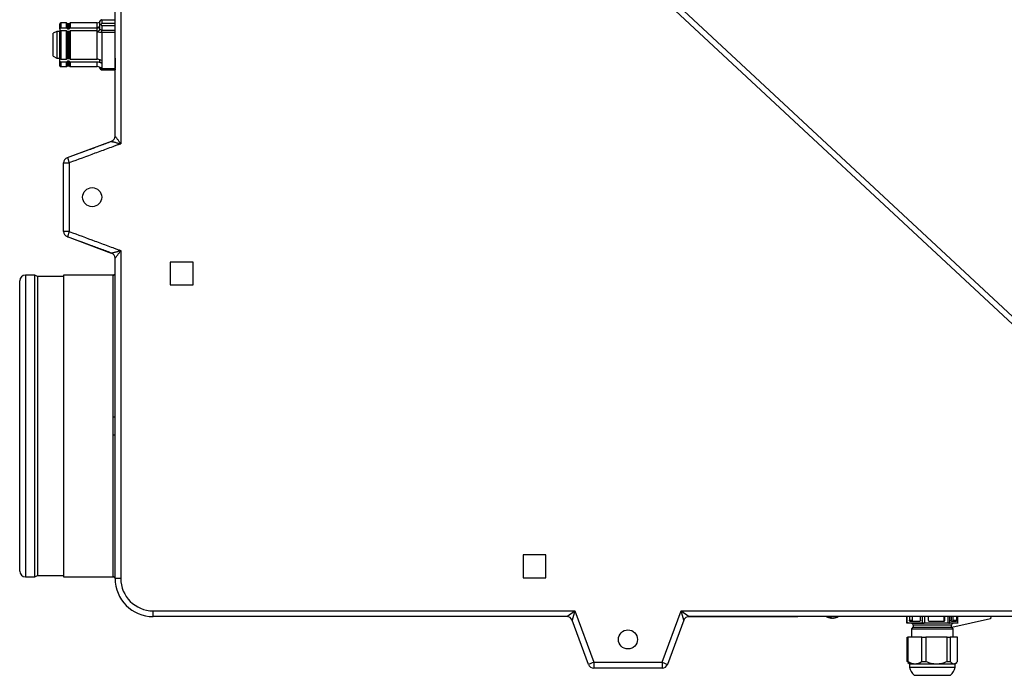
# Model space of a CAD drawing. Units: millimetres. Extents: x 169 to 3814, y 269 to 1745.
# Drawn here: x 2744 to 3260, y 720 to 1064 of the extents above; entities that cross this region are included whole.
import ezdxf

# ---------------------------------------------------------------- set-up
doc = ezdxf.new("R2010")
doc.units = ezdxf.units.MM

msp = doc.modelspace()

# ---------------------------------------------------------------- linework, layer by layer
at = {"color": 7, "linetype": 'Continuous', "lineweight": 25}
for p, q in [((2891.22, 1255.35), (3277.45, 895.87)), ((2889.18, 1253.16), (3275.4, 893.67)), ((2796.74, 1102.64), (2796.74, 998.6)), ((2793.74, 1002.71), (2793.74, 1098.53)), ((2785.74, 1062.74), (2786.45, 1063.74)), ((2764.74, 1058.91), (2764.74, 1061.62)), ((2764.74, 1058.91), (2764.74, 1057.47)), ((2768.24, 1062.12), (2765.24, 1062.12)), ((2768.24, 1059.26), (2765.24, 1059.26)), ((2768.74, 1061.62), (2768.24, 1062.12)), ((2768.24, 1059.26), (2768.24, 1062.12)), ((2768.74, 1058.91), (2768.24, 1059.26)), ((2769.74, 1061.62), (2768.74, 1061.62)), ((2768.74, 1061.62), (2768.74, 1058.91)), ((2768.74, 1058.91), (2769.74, 1058.91)), ((2770.24, 1062.12), (2769.74, 1061.62)), ((2769.74, 1058.91), (2769.74, 1061.62)), ((2770.24, 1059.26), (2769.74, 1058.91)), ((2784.33, 1062.12), (2770.24, 1062.12)), ((2770.24, 1062.12), (2770.24, 1059.26)), ((2784.33, 1059.26), (2770.24, 1059.26)), ((2784.33, 1057.81), (2784.33, 1059.26)), ((2784.34, 1057.49), (2784.34, 1059.52)), ((2785.74, 1061.3), (2785.74, 1062.74)), ((2785.74, 1061.3), (2786.45, 1061.27)), ((2785.74, 1058.78), (2785.74, 1061.3)), ((2785.74, 1058.78), (2785.74, 1058.74)), ((2786.74, 1063.43), (2786.74, 1061.99)), ((2786.74, 1060.57), (2786.74, 1058.27)), ((2763.21, 1057.62), (2761.21, 1056.62)), ((2761.21, 1044.62), (2761.21, 1056.62)), ((2764.74, 1057.62), (2763.21, 1057.62)), ((2763.21, 1057.62), (2763.21, 1043.62)), ((2764.74, 1043.35), (2764.74, 1057.47)), ((2765.24, 1057.81), (2765.24, 1042.99)), ((2768.24, 1057.81), (2765.24, 1057.81)), ((2768.24, 1042.99), (2768.24, 1057.81)), ((2768.24, 1057.81), (2768.74, 1057.47)), ((2769.82, 1057.52), (2768.66, 1057.52)), ((2768.74, 1057.47), (2768.74, 1043.35)), ((2769.74, 1057.47), (2768.74, 1057.47)), ((2769.74, 1057.47), (2770.24, 1057.81)), ((2769.74, 1043.35), (2769.74, 1057.47)), ((2770.24, 1057.81), (2770.24, 1042.99)), ((2784.33, 1057.81), (2770.24, 1057.81)), ((2784.33, 1042.99), (2784.33, 1057.81)), ((2786.73, 1058.26), (2786.74, 1058.26)), ((2786.73, 1057.04), (2786.73, 1042.27)), ((2786.74, 1057.04), (2786.73, 1057.04)), ((2786.74, 1058.26), (2786.74, 1058.25)), ((2786.74, 1057.05), (2786.74, 1057.04)), ((2786.74, 1057.03), (2786.74, 1057.04)), ((2786.74, 1057.03), (2786.74, 1038.12)), ((2793.74, 1044.62), (2793.74, 1056.62)), ((2761.21, 1044.62), (2763.21, 1043.62)), ((2763.21, 1043.62), (2764.74, 1043.62)), ((2764.74, 1042.04), (2764.74, 1043.35)), ((2768.74, 1043.35), (2768.24, 1042.99)), ((2768.74, 1043.35), (2769.74, 1043.35)), ((2770.24, 1042.99), (2769.74, 1043.35)), ((2793.74, 1044.62), (2793.74, 1044.62)), ((2793.74, 1043.62), (2793.74, 1038.12)), ((2764.74, 1039.62), (2764.74, 1042.04)), ((2765.24, 1042.99), (2768.24, 1042.99)), ((2765.24, 1041.68), (2768.24, 1041.68)), ((2765.24, 1039.12), (2768.24, 1039.12)), ((2768.24, 1041.68), (2768.74, 1042.04)), ((2768.24, 1039.12), (2768.24, 1041.68)), ((2768.24, 1039.12), (2768.74, 1039.62)), ((2769.74, 1042.04), (2768.74, 1042.04)), ((2768.74, 1042.04), (2768.74, 1039.62)), ((2768.74, 1039.62), (2769.74, 1039.62)), ((2769.74, 1042.04), (2770.24, 1041.68)), ((2769.74, 1039.62), (2769.74, 1042.04)), ((2769.74, 1039.62), (2770.24, 1039.12)), ((2770.24, 1042.99), (2784.33, 1042.99)), ((2770.24, 1041.68), (2784.33, 1041.68)), ((2770.24, 1041.68), (2770.24, 1039.12)), ((2770.24, 1039.12), (2784.33, 1039.12)), ((2785.74, 1041.68), (2785.74, 1042.99)), ((2785.74, 1041.68), (2786.73, 1040.96)), ((2785.74, 1038.49), (2785.74, 1038.81)), ((2786.45, 1037.49), (2785.74, 1038.49)), ((2786.73, 1038.12), (2786.74, 1038.12)), ((2786.74, 1038.12), (2793.74, 1038.12)), ((2786.74, 1038.12), (2786.74, 1037.77)), ((2793.74, 1037.77), (2793.74, 1038.12)), ((2786.46, 1037.49), (2793.74, 1037.49)), ((2786.74, 1037.77), (2793.74, 1037.77)), ((2793.74, 1037.77), (2793.74, 1037.49)), ((2793.74, 1002.71), (2793.74, 1002.71)), ((2791.78, 999.89), (2768.63, 991.32)), ((2791.78, 999.89), (2791.78, 999.89)), ((2766.74, 952.64), (2766.74, 988.6)), ((2768.73, 991.36), (2769.74, 988.64)), ((2769.74, 988.64), (2769.74, 952.6)), ((2769.74, 952.6), (2768.73, 949.88)), ((2768.63, 949.92), (2791.78, 941.34)), ((2791.78, 941.34), (2791.78, 941.34)), ((2796.74, 942.64), (2796.74, 770.62)), ((2793.74, 770.62), (2793.74, 938.53)), ((2793.74, 938.53), (2793.74, 938.53)), ((2822.74, 936.62), (2822.74, 924.62)), ((2834.74, 936.62), (2822.74, 936.62)), ((2834.74, 924.62), (2834.74, 936.62)), ((2751.74, 929.77), (2746.74, 929.77)), ((2753.04, 929.02), (2751.74, 929.77)), ((2751.74, 771.47), (2751.74, 929.77)), ((2792.75, 929.77), (2766.74, 929.77)), ((2766.74, 929.77), (2766.74, 771.47)), ((2792.74, 855.46), (2792.74, 929.62)), ((2743.74, 774.47), (2743.74, 926.77)), ((2766.74, 929.02), (2753.04, 929.02)), ((2753.04, 929.02), (2753.04, 772.22)), ((2822.74, 924.62), (2834.74, 924.62)), ((2792.74, 771.62), (2792.74, 845.78)), ((3007.74, 782.92), (3007.74, 770.92)), ((3019.74, 782.92), (3007.74, 782.92)), ((3019.74, 770.92), (3019.74, 782.92)), ((2746.74, 771.47), (2751.74, 771.47)), ((2751.74, 771.47), (2753.04, 772.22)), ((2753.04, 772.22), (2766.74, 772.22)), ((2766.74, 771.47), (2792.74, 771.47)), ((2796.74, 770.62), (2793.74, 770.62)), ((3007.74, 770.92), (3019.74, 770.92)), ((2813.74, 750.62), (2813.74, 753.62)), ((2813.74, 753.62), (3034.83, 753.62)), ((3030.65, 750.62), (2813.74, 750.62)), ((3030.65, 750.62), (3034.83, 753.62)), ((3034.83, 753.62), (3033.46, 748.66)), ((3034.83, 753.62), (3044.83, 726.62)), ((3080.65, 726.62), (3090.65, 753.62)), ((3092.01, 748.66), (3090.65, 753.62)), ((3090.65, 753.62), (3094.83, 750.62)), ((3090.65, 753.62), (3466.83, 753.62)), ((3151.87, 750.52), (3094.06, 750.52)), ((3462.65, 750.62), (3094.83, 750.62)), ((3151.87, 750.52), (3151.87, 750.62)), ((3168.14, 750.18), (3169.16, 749.81)), ((3169.95, 749.81), (3168.93, 750.18)), ((3169.16, 749.81), (3169.16, 750.09)), ((3170.57, 749.81), (3170.57, 749.93)), ((3171.86, 750.18), (3171.24, 750.18)), ((3208.99, 747.35), (3208.99, 750.62)), ((3209.22, 747.35), (3209.22, 750.62)), ((3210.32, 750.62), (3210.32, 748.72)), ((3211.84, 750.62), (3211.84, 748.72)), ((3216.16, 748.72), (3216.16, 750.62)), ((3217.25, 747.35), (3217.25, 750.62)), ((3218.47, 747.35), (3218.47, 750.62)), ((3220.12, 750.62), (3220.12, 748.72)), ((3228.61, 748.72), (3228.61, 750.62)), ((3228.97, 748.72), (3228.97, 750.62)), ((3230.63, 747.35), (3230.63, 750.62)), ((3231.61, 747.35), (3231.61, 750.62)), ((3232.17, 750.62), (3232.17, 748.72)), ((3252.86, 749.47), (3232.67, 744.82)), ((3233.3, 748.72), (3233.3, 750.62)), ((3235.18, 748.72), (3235.18, 750.62)), ((3235.74, 747.35), (3235.74, 750.62)), ((3253.05, 750.62), (3252.86, 749.47)), ((3042.04, 725.51), (3033.46, 748.66)), ((3092.01, 748.66), (3083.44, 725.51)), ((3208.87, 747.35), (3208.99, 747.35)), ((3208.99, 747.35), (3209.22, 747.35)), ((3209.63, 747.35), (3208.99, 747.35)), ((3209.22, 747.35), (3217.25, 747.35)), ((3209.63, 747.28), (3211.45, 747.12)), ((3210.32, 748.72), (3211.84, 748.72)), ((3210.64, 748.22), (3215.83, 748.22)), ((3212.39, 745.15), (3211.36, 744.12)), ((3211.37, 744.13), (3211.37, 739.82)), ((3212.37, 746.13), (3212.37, 745.13)), ((3217.25, 747.35), (3218.47, 747.35)), ((3218.47, 747.35), (3230.63, 747.35)), ((3218.47, 747.35), (3230.63, 747.35)), ((3218.47, 747.35), (3230.63, 747.35)), ((3220.61, 748.22), (3228.48, 748.22)), ((3228.61, 748.72), (3228.97, 748.72)), ((3230.63, 747.35), (3231.61, 747.35)), ((3231.61, 747.35), (3235.87, 747.35)), ((3232.34, 748.22), (3235.01, 748.22)), ((3233.37, 744.12), (3232.34, 745.15)), ((3232.37, 745.13), (3232.37, 746.13)), ((3233.28, 747.12), (3235.11, 747.28)), ((3233.3, 748.72), (3235.18, 748.72)), ((3233.37, 739.82), (3233.37, 744.13)), ((3235.11, 747.28), (3235.87, 747.35)), ((3209.18, 727.07), (3209.18, 739.82)), ((3209.18, 739.82), (3209.59, 739.82)), ((3209.59, 739.82), (3209.59, 727.07)), ((3216.88, 739.82), (3209.59, 739.82)), ((3216.88, 727.07), (3216.88, 739.82)), ((3216.88, 739.82), (3219.02, 739.82)), ((3219.02, 739.82), (3219.02, 727.07)), ((3230.07, 739.82), (3219.02, 739.82)), ((3230.07, 727.07), (3230.07, 739.82)), ((3230.07, 739.82), (3231.8, 739.82)), ((3231.8, 739.82), (3231.8, 727.07)), ((3235.55, 739.82), (3231.8, 739.82)), ((3235.55, 727.07), (3235.55, 739.82)), ((3044.83, 726.62), (3042.04, 725.51)), ((3044.83, 726.62), (3044.76, 723.62)), ((3080.72, 723.62), (3044.76, 723.62)), ((3044.83, 726.62), (3080.65, 726.62)), ((3080.65, 726.62), (3083.44, 725.51)), ((3080.65, 726.62), (3080.72, 723.62)), ((3209.18, 727.07), (3209.59, 727.07)), ((3209.63, 726.62), (3209.18, 727.07)), ((3209.6, 726.58), (3210.37, 725.82)), ((3210.37, 725.82), (3210.37, 724.12)), ((3210.37, 725.82), (3213.24, 725.82)), ((3213.24, 725.82), (3224.55, 725.82)), ((3216.88, 727.07), (3219.02, 727.07)), ((3224.55, 725.82), (3233.68, 725.82)), ((3230.07, 727.07), (3231.8, 727.07)), ((3233.68, 725.82), (3234.37, 725.82)), ((3234.37, 725.82), (3235.13, 726.58)), ((3234.37, 724.12), (3234.37, 725.82))]:
    msp.add_line(p, q, dxfattribs=at)
at = {"color": 8, "linetype": 'Continuous', "lineweight": 25}
for p, q in [((2765.24, 1062.12), (2765.24, 1059.26)), ((2784.33, 1059.26), (2784.33, 1062.12)), ((2793.74, 1063.43), (2786.74, 1063.43)), ((2786.74, 1061.99), (2793.74, 1061.99)), ((2793.74, 1060.57), (2786.74, 1060.57)), ((2786.74, 1058.27), (2793.74, 1058.27)), ((2793.74, 1057.03), (2786.74, 1057.03)), ((2765.24, 1041.68), (2765.24, 1039.12)), ((2784.33, 1039.12), (2784.33, 1041.68)), ((2786.73, 1040.96), (2786.73, 1038.12)), ((2746.74, 929.77), (2746.74, 771.47)), ((3211.45, 747.12), (3214.07, 747.12)), ((3214.76, 746.13), (3212.37, 746.13)), ((3214.07, 747.12), (3218.15, 747.12)), ((3232.37, 746.13), (3214.76, 746.13)), ((3230.93, 747.12), (3231.41, 747.12))]:
    msp.add_line(p, q, dxfattribs=at)
at = {"color": 7, "linetype": 'Continuous', "lineweight": 25, "flags": 128}
for points in [[(3209.22, 747.35), (3209.68, 747.35), (3210.32, 747.35), (3211.13, 747.35), (3212.1, 747.35), (3213.21, 747.35), (3214.45, 747.35), (3215.81, 747.35), (3217.25, 747.35)], [(3210.64, 748.22), (3210.58, 748.23), (3210.52, 748.26), (3210.46, 748.3), (3210.41, 748.36), (3210.37, 748.44), (3210.34, 748.53), (3210.32, 748.62), (3210.32, 748.72)], [(3211.84, 748.72), (3211.85, 748.62), (3211.86, 748.53), (3211.89, 748.44), (3211.93, 748.36), (3211.98, 748.3), (3212.04, 748.26), (3212.1, 748.23), (3212.16, 748.22)], [(3216.16, 748.72), (3216.15, 748.62), (3216.13, 748.53), (3216.1, 748.44), (3216.06, 748.36), (3216.01, 748.3), (3215.96, 748.26), (3215.9, 748.23), (3215.83, 748.22)], [(3232.34, 748.22), (3232.31, 748.23), (3232.28, 748.26), (3232.25, 748.3), (3232.22, 748.36), (3232.2, 748.44), (3232.18, 748.53), (3232.18, 748.62), (3232.17, 748.72)], [(3233.13, 748.22), (3233.16, 748.23), (3233.19, 748.26), (3233.22, 748.3), (3233.25, 748.36), (3233.27, 748.44), (3233.28, 748.53), (3233.29, 748.62), (3233.3, 748.72)], [(3235.18, 748.72), (3235.18, 748.62), (3235.17, 748.53), (3235.15, 748.44), (3235.13, 748.36), (3235.11, 748.3), (3235.08, 748.26), (3235.05, 748.23), (3235.01, 748.22)]]:
    msp.add_lwpolyline(points, dxfattribs=at)
at = {"color": 7, "linetype": 'Continuous', "lineweight": 25}
for centre in [(2781.74, 970.62), (3062.74, 738.62)]:
    msp.add_circle(centre, 5, dxfattribs=at)
for centre, radius, start, end in [((2765.24, 1061.62), 0.5, 89.9998, 179.9998), ((2784.33, 1065.52), 3.4, 269.9998, 294.4696), ((2785.43, 1057.73), 1.41, 21.699, 22.1717), ((2785.11, 1057.65), 1.74, 339.4166, 339.8269), ((2765.24, 1039.62), 0.5, 179.9998, 269.9998), ((2784.33, 1035.72), 3.4, 44.9998, 89.9998), ((2790.74, 1002.71), 3, 290.3353, 0.0051), ((2790.74, 1002.71), 3, 290.3231, 0), ((2769.64, 988.6), 2.9, 110.3231, 180), ((2769.64, 952.64), 2.9, 180, 249.6769), ((2790.74, 938.53), 3, 359.9949, 69.6647), ((2790.74, 938.53), 3, 360, 69.6769), ((2746.74, 926.77), 3, 90, 180), ((2792.74, 930.62), 0.999, 269.9464, 359.9463), ((2792.99, 859.59), 4.14, 266.5523, 280.4464), ((2792.99, 841.64), 4.14, 79.5536, 93.4477), ((2746.74, 774.47), 3, 180, 270), ((2792.74, 770.62), 0.999, 0.0537, 90.0536), ((2813.74, 770.62), 20, 180, 270), ((2813.74, 770.62), 17, 180, 270), ((3030.65, 747.62), 3, 20.3231, 90), ((3094.83, 747.62), 3, 90, 159.6769), ((3168.53, 753.72), 3.56, 263.6797, 276.3203), ((3170.19, 753.65), 3.86, 254.6738, 264.0358), ((3169.53, 753.75), 3.97, 276.0907, 295.634), ((3170.15, 753.75), 3.97, 276.0907, 295.634), ((3211.37, 746.13), 1, 0, 85), ((3220.62, 748.71), 0.496, 179.5233, 269.5152), ((3228.11, 748.71), 0.496, 270.4848, 0.4767), ((3228.48, 748.71), 0.496, 270.4848, 0.4767), ((3233.37, 746.13), 1, 95, 180), ((3044.76, 726.52), 2.9, 200.3231, 270), ((3080.72, 726.52), 2.9, 270, 339.6769), ((3217.28, 725.24), 7, 189.2886, 231.0272), ((3227.46, 725.24), 7, 308.986, 350.7189)]:
    msp.add_arc(centre, radius, start, end, dxfattribs=at)
for centre, major_axis, ratio, start_param, end_param in [((2785.74, 1062.74), (0.92, 0.92), 0.427449, 5.879242, 6.66464), ((2785.74, 1061.3), (0.92, 0.92), 0.427449, 5.093844, 5.879242), ((2785.74, 1061.3), (-0.928, 0.928), 0.401101, 3.523048, 4.308446), ((2787.74, 1057.55), (-0.928, 0.928), 0.401101, 0.381455, 0.38945), ((2785.74, 1038.49), (-0.928, 0.928), 0.401101, 2.73765, 3.523048)]:
    msp.add_ellipse(centre, major_axis=major_axis, ratio=ratio, start_param=start_param, end_param=end_param, dxfattribs=at)
for points, knots in [([(2765.24, 1059.26), (2765.18, 1059.25), (2765.07, 1059.25), (2764.92, 1059.19), (2764.81, 1059.1), (2764.75, 1059), (2764.74, 1058.94), (2764.74, 1058.91)], [0, 0, 0, 0, 0.2136501, 0.427288, 0.6412807, 0.8560502, 1, 1, 1, 1]), ([(2784.34, 1059.52), (2784.35, 1059.52), (2784.44, 1059.5), (2784.7, 1059.46), (2785.08, 1059.49), (2785.43, 1059.63), (2785.67, 1059.86), (2785.71, 1060.07), (2785.74, 1060.18)], [0, 0, 0, 0, 0.00481, 0.142015, 0.37128, 0.586272, 0.792975, 1, 1, 1, 1]), ([(2784.34, 1057.49), (2784.35, 1057.49), (2784.44, 1057.52), (2784.7, 1057.61), (2785.08, 1057.81), (2785.43, 1058.11), (2785.67, 1058.43), (2785.71, 1058.63), (2785.74, 1058.74)], [0, 0, 0, 0, 0.00481, 0.142015, 0.37128, 0.586272, 0.792975, 1, 1, 1, 1]), ([(2785.74, 1058.74), (2785.74, 1058.73), (2785.84, 1058.66), (2786.19, 1058.44), (2786.51, 1058.34), (2786.73, 1058.26)], [0, 0, 0, 0, 0.001735, 0.303411, 1, 1, 1, 1]), ([(2764.74, 1057.47), (2764.74, 1057.5), (2764.75, 1057.58), (2764.84, 1057.69), (2764.97, 1057.77), (2765.11, 1057.81), (2765.2, 1057.81), (2765.24, 1057.81)], [0, 0, 0, 0, 0.215777, 0.43157, 0.646928, 0.861466, 1, 1, 1, 1]), ([(2786.73, 1057.04), (2786.36, 1057.03), (2785.63, 1057.01), (2784.76, 1057.33), (2784.34, 1057.49)], [0, 0, 0, 0, 0.517027, 1, 1, 1, 1]), ([(2786.74, 1057.05), (2786.74, 1057.15), (2786.75, 1057.36), (2786.75, 1057.7), (2786.75, 1058.02), (2786.74, 1058.18), (2786.74, 1058.25)], [0, 0, 0, 0, 0.258734, 0.517465, 0.775591, 1, 1, 1, 1]), ([(2765.24, 1042.99), (2765.18, 1042.99), (2765.07, 1043), (2764.92, 1043.06), (2764.81, 1043.15), (2764.75, 1043.26), (2764.74, 1043.32), (2764.74, 1043.35)], [0, 0, 0, 0, 0.2137572, 0.4275035, 0.6415684, 0.8563306, 1, 1, 1, 1]), ([(2764.74, 1042.04), (2764.74, 1042), (2764.75, 1041.92), (2764.84, 1041.81), (2764.97, 1041.73), (2765.11, 1041.69), (2765.2, 1041.68), (2765.24, 1041.68)], [0, 0, 0, 0, 0.215665, 0.431345, 0.646634, 0.861189, 1, 1, 1, 1]), ([(2786.73, 1042.27), (2786.44, 1042.44), (2785.85, 1042.79), (2784.96, 1042.97), (2784.46, 1042.99), (2784.33, 1042.99)], [0, 0, 0, 0, 0.428912, 0.857862, 1, 1, 1, 1]), ([(2784.33, 1041.68), (2784.71, 1041.65), (2785.47, 1041.6), (2786.27, 1041.27), (2786.64, 1041.02), (2786.73, 1040.96)], [0, 0, 0, 0, 0.428047, 0.856067, 1, 1, 1, 1]), ([(2793.74, 1002.71), (2793.74, 1002.71), (2793.75, 1002.69), (2793.8, 1002.64), (2793.83, 1002.61), (2793.93, 1002.47), (2794.03, 1002.34), (2794.25, 1002.04), (2794.38, 1001.87), (2794.64, 1001.52), (2794.78, 1001.32), (2795.07, 1000.93), (2795.21, 1000.73), (2795.51, 1000.32), (2795.67, 1000.11), (2795.97, 999.68), (2796.13, 999.47), (2796.36, 999.15), (2796.44, 999.04), (2796.56, 998.88), (2796.59, 998.83), (2796.67, 998.71), (2796.71, 998.66), (2796.74, 998.6)], [0, 0, 0, 0, 0.0625, 0.0625, 0.125, 0.125, 0.25, 0.25, 0.375, 0.375, 0.5, 0.5, 0.625, 0.625, 0.75, 0.75, 0.875, 0.875, 0.9375, 0.9375, 0.96875, 0.96875, 1, 1, 1, 1]), ([(2768.73, 991.36), (2772.57, 992.78), (2776.41, 994.2), (2782.18, 996.34), (2784.1, 997.05), (2787.94, 998.47), (2789.86, 999.18), (2791.78, 999.89)], [0, 0, 0, 0, 0.5, 0.5, 0.75, 0.75, 1, 1, 1, 1]), ([(2796.74, 998.6), (2796.7, 998.6), (2796.66, 998.59), (2796.59, 998.57), (2796.56, 998.56), (2796.45, 998.52), (2796.38, 998.5), (2796.17, 998.42), (2796.03, 998.37), (2795.6, 998.22), (2795.32, 998.11), (2794.48, 997.8), (2793.92, 997.59), (2792.23, 996.97), (2791.11, 996.55), (2787.73, 995.3), (2785.48, 994.47), (2778.73, 991.97), (2774.24, 990.3), (2769.74, 988.64)], [0, 0, 0, 0, 0.003906, 0.003906, 0.007813, 0.007813, 0.015625, 0.015625, 0.03125, 0.03125, 0.0625, 0.0625, 0.125, 0.125, 0.25, 0.25, 0.5, 0.5, 1, 1, 1, 1]), ([(2791.78, 999.89), (2791.79, 999.89), (2791.81, 999.89), (2791.88, 999.88), (2791.93, 999.87), (2792.11, 999.82), (2792.27, 999.79), (2792.63, 999.69), (2792.84, 999.64), (2793.27, 999.53), (2793.5, 999.47), (2793.98, 999.35), (2794.22, 999.29), (2794.71, 999.16), (2794.96, 999.1), (2795.47, 998.96), (2795.72, 998.9), (2796.1, 998.8), (2796.23, 998.76), (2796.42, 998.71), (2796.49, 998.69), (2796.61, 998.65), (2796.68, 998.63), (2796.74, 998.6)], [0, 0, 0, 0, 0.0625, 0.0625, 0.125, 0.125, 0.25, 0.25, 0.375, 0.375, 0.5, 0.5, 0.625, 0.625, 0.75, 0.75, 0.875, 0.875, 0.9375, 0.9375, 0.96875, 0.96875, 1, 1, 1, 1]), ([(2766.74, 988.6), (2766.74, 988.6), (2766.76, 988.6), (2766.83, 988.6), (2766.89, 988.6), (2767.04, 988.6), (2767.13, 988.6), (2767.35, 988.61), (2767.48, 988.61), (2767.75, 988.61), (2767.91, 988.61), (2768.24, 988.62), (2768.41, 988.62), (2768.77, 988.62), (2768.96, 988.63), (2769.34, 988.63), (2769.54, 988.63), (2769.74, 988.64)], [0, 0, 0, 0, 0.125, 0.125, 0.25, 0.25, 0.375, 0.375, 0.5, 0.5, 0.625, 0.625, 0.75, 0.75, 0.875, 0.875, 1, 1, 1, 1]), ([(2768.73, 991.36), (2768.72, 991.35), (2768.71, 991.35), (2768.7, 991.35), (2768.69, 991.34), (2768.68, 991.34), (2768.67, 991.33), (2768.66, 991.33), (2768.66, 991.33), (2768.65, 991.33), (2768.64, 991.32), (2768.64, 991.32), (2768.64, 991.32), (2768.63, 991.32), (2768.63, 991.32), (2768.63, 991.32)], [0, 0, 0, 0, 0.0000299656, 0.0000299656, 0.0000299656, 0.0000651108, 0.0000651108, 0.0000651108, 0.0000986294, 0.0000986294, 0.0000986294, 0.0001316582, 0.0001316582, 0.0001316582, 0.0001649765, 0.0001649765, 0.0001649765, 0.0001649765]), ([(2769.74, 952.6), (2769.54, 952.6), (2769.35, 952.6), (2768.96, 952.61), (2768.77, 952.61), (2768.41, 952.62), (2768.24, 952.62), (2767.91, 952.62), (2767.76, 952.62), (2767.48, 952.63), (2767.36, 952.63), (2767.14, 952.63), (2767.04, 952.63), (2766.89, 952.63), (2766.84, 952.64), (2766.76, 952.64), (2766.74, 952.64), (2766.74, 952.64)], [0, 0, 0, 0, 0.125, 0.125, 0.25, 0.25, 0.375, 0.375, 0.5, 0.5, 0.625, 0.625, 0.75, 0.75, 0.875, 0.875, 1, 1, 1, 1]), ([(2769.74, 952.6), (2774.24, 950.93), (2778.73, 949.27), (2785.48, 946.77), (2787.73, 945.94), (2791.11, 944.69), (2792.23, 944.27), (2793.92, 943.64), (2794.48, 943.44), (2795.32, 943.12), (2795.6, 943.02), (2796.03, 942.87), (2796.17, 942.81), (2796.38, 942.74), (2796.45, 942.71), (2796.56, 942.68), (2796.59, 942.66), (2796.66, 942.64), (2796.7, 942.64), (2796.74, 942.64)], [0, 0, 0, 0, 0.5, 0.5, 0.75, 0.75, 0.875, 0.875, 0.9375, 0.9375, 0.96875, 0.96875, 0.984375, 0.984375, 0.992188, 0.992188, 0.996094, 0.996094, 1, 1, 1, 1]), ([(2768.63, 949.92), (2768.63, 949.92), (2768.63, 949.92), (2768.63, 949.92), (2768.63, 949.92), (2768.64, 949.91), (2768.64, 949.91), (2768.65, 949.91), (2768.66, 949.91), (2768.67, 949.9), (2768.67, 949.9), (2768.68, 949.9), (2768.7, 949.89), (2768.71, 949.89), (2768.72, 949.88), (2768.73, 949.88)], [0, 0, 0, 0, 0.0000162509, 0.0000162509, 0.0000162509, 0.0000519242, 0.0000519242, 0.0000519242, 0.0000896232, 0.0000896232, 0.0000896232, 0.0001281683, 0.0001281683, 0.0001281683, 0.000166342, 0.000166342, 0.000166342, 0.000166342]), ([(2791.78, 941.34), (2789.86, 942.05), (2787.94, 942.77), (2784.1, 944.19), (2782.18, 944.9), (2776.41, 947.03), (2772.57, 948.46), (2768.73, 949.88)], [0, 0, 0, 0, 0.25, 0.25, 0.5, 0.5, 1, 1, 1, 1]), ([(2791.78, 941.34), (2791.79, 941.34), (2791.81, 941.35), (2791.88, 941.36), (2791.93, 941.37), (2792.11, 941.41), (2792.27, 941.45), (2792.63, 941.54), (2792.84, 941.59), (2793.27, 941.7), (2793.5, 941.76), (2793.98, 941.88), (2794.22, 941.95), (2794.71, 942.07), (2794.96, 942.14), (2795.47, 942.27), (2795.72, 942.34), (2796.1, 942.44), (2796.23, 942.47), (2796.42, 942.53), (2796.49, 942.55), (2796.61, 942.59), (2796.68, 942.61), (2796.74, 942.64)], [0, 0, 0, 0, 0.0625, 0.0625, 0.125, 0.125, 0.25, 0.25, 0.375, 0.375, 0.5, 0.5, 0.625, 0.625, 0.75, 0.75, 0.875, 0.875, 0.9375, 0.9375, 0.96875, 0.96875, 1, 1, 1, 1]), ([(2793.74, 938.53), (2793.74, 938.53), (2793.75, 938.54), (2793.8, 938.59), (2793.83, 938.63), (2793.93, 938.77), (2794.03, 938.9), (2794.25, 939.19), (2794.38, 939.36), (2794.64, 939.72), (2794.78, 939.91), (2795.07, 940.3), (2795.21, 940.51), (2795.51, 940.92), (2795.67, 941.13), (2795.97, 941.55), (2796.13, 941.77), (2796.36, 942.09), (2796.44, 942.19), (2796.56, 942.36), (2796.59, 942.41), (2796.67, 942.52), (2796.71, 942.58), (2796.74, 942.64)], [0, 0, 0, 0, 0.0625, 0.0625, 0.125, 0.125, 0.25, 0.25, 0.375, 0.375, 0.5, 0.5, 0.625, 0.625, 0.75, 0.75, 0.875, 0.875, 0.9375, 0.9375, 0.96875, 0.96875, 1, 1, 1, 1]), ([(2793.73, 930.62), (2793.73, 930.61), (2793.73, 930.6), (2793.72, 930.55), (2793.7, 930.46), (2793.66, 930.35), (2793.57, 930.18), (2793.4, 929.99), (2793.13, 929.83), (2792.89, 929.75), (2792.76, 929.77), (2792.75, 929.77)], [0, 0, 0, 0, 0.19384, 0.403235, 0.509758, 0.585406, 0.656237, 0.752468, 0.864728, 0.989213, 1, 1, 1, 1]), ([(2792.74, 845.78), (2792.74, 848.1), (2792.75, 851.33), (2792.74, 854.55), (2792.74, 855.46)], [0, 0, 0, 0, 0.718648, 1, 1, 1, 1]), ([(2792.74, 771.46), (2792.83, 771.46), (2793.04, 771.45), (2793.3, 771.31), (2793.49, 771.13), (2793.61, 770.95), (2793.68, 770.78), (2793.71, 770.65), (2793.72, 770.57), (2793.73, 770.53), (2793.73, 770.51), (2793.73, 770.49), (2793.73, 770.48), (2793.73, 770.48)], [0, 0, 0, 0, 0.156305, 0.327194, 0.467563, 0.58628, 0.684507, 0.760093, 0.805344, 0.833744, 0.865889, 0.919309, 1, 1, 1, 1]), ([(3166.75, 750.62), (3166.75, 750.62), (3167.1, 750.36), (3167.93, 750.04), (3168.78, 749.88), (3169.2, 749.81)], [0, 0, 0, 0, 0.004865, 0.498922, 1, 1, 1, 1]), ([(3170.68, 749.83), (3171.12, 749.91), (3171.92, 750.05), (3172.63, 750.44), (3172.95, 750.62)], [0, 0, 0, 0, 0.5576036, 1, 1, 1, 1]), ([(3211.42, 744.13), (3211.41, 744.13), (3211.4, 744.13), (3211.85, 744.13), (3212.69, 744.13), (3213.56, 744.13), (3214, 744.13)], [0, 0, 0, 0, 0.166037, 0.4440246, 0.7220123, 1, 1, 1, 1]), ([(3212.41, 745.13), (3212.41, 745.13), (3212.4, 745.13), (3212.81, 745.13), (3213.57, 745.13), (3214.36, 745.13), (3214.76, 745.13)], [0, 0, 0, 0, 0.165985, 0.44399, 0.721995, 1, 1, 1, 1]), ([(3214, 744.13), (3214.5, 744.13), (3215.49, 744.13), (3217.34, 744.13), (3219.36, 744.13), (3221.49, 744.13), (3223.66, 744.13), (3225.78, 744.13), (3227.77, 744.13), (3229.55, 744.13), (3231.06, 744.13), (3232.23, 744.13), (3233, 744.13), (3233.37, 744.13), (3233.33, 744.13), (3233.32, 744.13)], [0, 0, 0, 0, 0.0806275, 0.161255, 0.2418825, 0.3225099, 0.4031374, 0.4837649, 0.5643924, 0.6450199, 0.7256474, 0.8062749, 0.8869024, 0.9675298, 1, 1, 1, 1]), ([(3214.76, 745.13), (3215.21, 745.13), (3216.12, 745.13), (3217.8, 745.13), (3219.63, 745.13), (3221.57, 745.13), (3223.54, 745.13), (3225.47, 745.13), (3227.28, 745.13), (3228.9, 745.13), (3230.27, 745.13), (3231.34, 745.13), (3232.04, 745.13), (3232.37, 745.13), (3232.33, 745.13), (3232.32, 745.13)], [0, 0, 0, 0, 0.080626, 0.161252, 0.241878, 0.322504, 0.40313, 0.483756, 0.564382, 0.645008, 0.725634, 0.80626, 0.886886, 0.967512, 1, 1, 1, 1]), ([(3209.59, 727.07), (3210.18, 726.72), (3211.35, 726.01), (3212.61, 725.88), (3213.24, 725.82)], [0, 0, 0, 0, 0.501135, 1, 1, 1, 1]), ([(3210.42, 724.12), (3210.42, 724.12), (3210.4, 724.12), (3210.9, 724.12), (3211.81, 724.12), (3212.76, 724.12), (3213.24, 724.12)], [0, 0, 0, 0, 0.166037, 0.444025, 0.722012, 1, 1, 1, 1]), ([(3213.24, 725.82), (3213.87, 725.88), (3215.12, 726.01), (3216.3, 726.72), (3216.88, 727.07)], [0, 0, 0, 0, 0.500076, 1, 1, 1, 1]), ([(3213.24, 724.12), (3213.78, 724.12), (3214.87, 724.12), (3216.88, 724.12), (3219.08, 724.12), (3221.41, 724.12), (3223.78, 724.12), (3226.09, 724.12), (3228.26, 724.12), (3230.21, 724.12), (3231.85, 724.12), (3233.13, 724.12), (3233.97, 724.12), (3234.37, 724.12), (3234.33, 724.12), (3234.31, 724.12)], [0, 0, 0, 0, 0.0806275, 0.161255, 0.2418825, 0.3225099, 0.4031374, 0.4837649, 0.5643924, 0.6450199, 0.7256474, 0.8062749, 0.8869024, 0.9675298, 1, 1, 1, 1]), ([(3219.02, 727.07), (3219.91, 726.72), (3221.69, 726.01), (3223.59, 725.88), (3224.55, 725.82)], [0, 0, 0, 0, 0.4997616, 1, 1, 1, 1]), ([(3224.55, 725.82), (3225.5, 725.88), (3227.4, 726.01), (3229.18, 726.72), (3230.07, 727.07)], [0, 0, 0, 0, 0.498385, 1, 1, 1, 1]), ([(3231.8, 727.07), (3232.1, 726.72), (3232.71, 726.01), (3233.35, 725.88), (3233.68, 725.82)], [0, 0, 0, 0, 0.499762, 1, 1, 1, 1]), ([(3233.68, 725.82), (3234, 725.88), (3234.65, 726.01), (3235.25, 726.72), (3235.55, 727.07)], [0, 0, 0, 0, 0.4983853, 1, 1, 1, 1]), ([(3212.89, 719.82), (3212.89, 719.82), (3212.87, 719.82), (3213.27, 719.82), (3213.99, 719.82), (3214.75, 719.82), (3215.12, 719.82)], [0, 0, 0, 0, 0.165883, 0.443922, 0.721961, 1, 1, 1, 1]), ([(3215.12, 719.82), (3215.56, 719.82), (3216.42, 719.82), (3218.02, 719.82), (3219.76, 719.82), (3221.61, 719.82), (3223.49, 719.82), (3225.32, 719.82), (3227.04, 719.82), (3228.59, 719.82), (3229.89, 719.82), (3230.91, 719.82), (3231.57, 719.82), (3231.89, 719.82), (3231.85, 719.82), (3231.84, 719.82)], [0, 0, 0, 0, 0.080621, 0.161242, 0.241863, 0.322485, 0.403106, 0.483727, 0.564348, 0.644969, 0.72559, 0.806212, 0.886833, 0.967454, 1, 1, 1, 1])]:
    msp.add_open_spline(points, degree=3, knots=knots, dxfattribs=at)
at = {"color": 8, "linetype": 'Continuous', "lineweight": 25}
for points, knots in [([(2784.34, 1059.52), (2784.77, 1059.67), (2785.23, 1059.82), (2785.61, 1060.13), (2785.64, 1060.15)], [0, 0, 0, 0, 0.943102, 1, 1, 1, 1]), ([(2792.74, 929.62), (2792.74, 929.65), (2792.74, 929.71), (2792.75, 929.76), (2792.75, 929.76), (2792.75, 929.76)], [0, 0, 0, 0, 0.358917, 0.718008, 1, 1, 1, 1]), ([(2792.74, 771.47), (2792.74, 771.48), (2792.74, 771.49), (2792.74, 771.55), (2792.74, 771.59), (2792.74, 771.62)], [0, 0, 0, 0, 0.498879, 0.749381, 1, 1, 1, 1])]:
    msp.add_open_spline(points, degree=3, knots=knots, dxfattribs=at)

doc.saveas('drawing.dxf')
